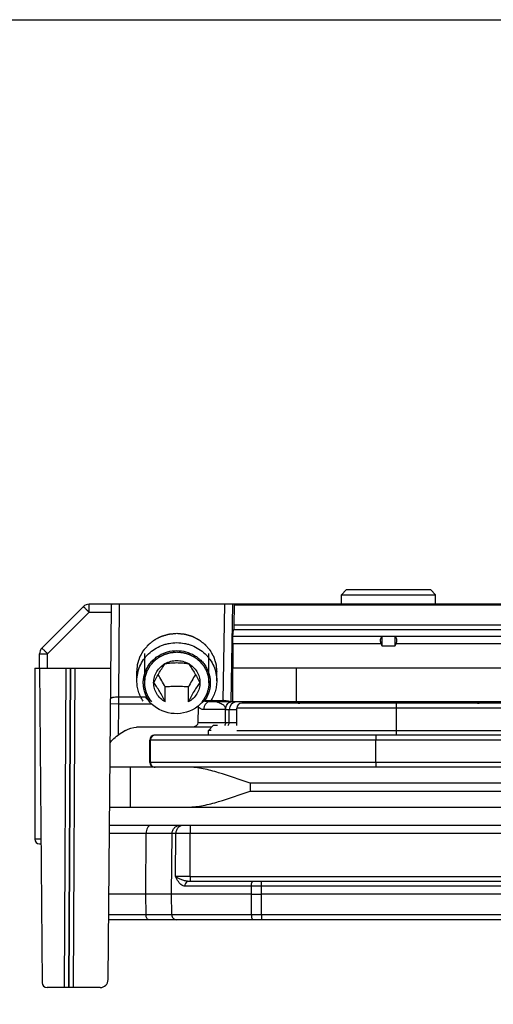
# Model space of a CAD drawing. Units: millimetres. Extents: x 166 to 861, y 215 to 685.
# Drawn here: x 199 to 228, y 623 to 685 of the extents above; entities that cross this region are included whole.
import ezdxf

# ---------------------------------------------------------------- set-up
doc = ezdxf.new("R2010")
doc.units = ezdxf.units.MM
doc.header["$LTSCALE"] = 23.1
doc.layers.get('0').update_dxf_attribs({"linetype": 'CONTINUOUS'})

# ---------------------------------------------------------------- blocks, each defined once
blk = doc.blocks.new('puntale')
at = {"color": 7, "linetype": 'Continuous'}
for p, q in [((694.993, 891.964), (723.698, 891.964)), ((719.804, 887.664), (719.772, 891.469)), ((683.428, 888.464), (718.728, 888.464)), ((678.549, 887.664), (714.182, 887.664)), ((714.806, 887.664), (723.735, 887.664)), ((719.793, 886.362), (719.804, 887.664)), ((633.424, 886.064), (723.749, 886.064))]:
    blk.add_line(p, q, dxfattribs=at)
at = {"color": 9, "linetype": 'Continuous'}
for p, q in [((718.631, 891.964), (718.631, 891.469)), ((694.993, 891.469), (718.631, 891.469)), ((718.646, 888.762), (718.631, 891.469)), ((719.553, 888.762), (719.539, 891.469)), ((719.539, 891.469), (723.702, 891.469)), ((721.413, 887.664), (721.394, 891.469)), ((718.646, 888.762), (686.534, 888.762)), ((714.182, 887.664), (714.181, 888.464)), ((718.646, 888.762), (718.647, 888.464)), ((685.293, 888.167), (718.979, 888.167)), ((714.806, 887.664), (714.805, 888.167)), ((714.18, 886.362), (714.182, 887.664)), ((714.806, 887.664), (714.182, 887.664)), ((714.805, 886.362), (714.806, 887.664)), ((721.406, 886.362), (721.413, 887.664)), ((681.796, 886.362), (723.747, 886.362)), ((714.18, 886.362), (714.179, 886.064))]:
    blk.add_line(p, q, dxfattribs=at)
for centre, radius, start, end in [((719.1, 1048.148), 159.387, 269.83705, 270.16296), ((718.728, 889.106), 0.642, 270.01416, 271.47758)]:
    blk.add_arc(centre, radius, start, end, dxfattribs=at)
for points, knots in [([(719.084, 891.964), (719.143, 891.964), (719.264, 891.938), (719.415, 891.826), (719.514, 891.661), (719.538, 891.533), (719.539, 891.469)], [0, 0, 0, 0, 0.238895, 0.484412, 0.739041, 1, 1, 1, 1]), ([(721.118, 891.964), (721.155, 891.964), (721.215, 891.94), (721.274, 891.88), (721.332, 891.793), (721.381, 891.654), (721.394, 891.532), (721.394, 891.469)], [0, 0, 0, 0, 0.181711, 0.289086, 0.409986, 0.689019, 1, 1, 1, 1]), ([(718.631, 891.469), (718.725, 891.469), (719.027, 891.469), (719.33, 891.47), (719.539, 891.469)], [0, 0, 0, 0, 0.309351, 1, 1, 1, 1]), ([(714.805, 888.167), (714.805, 888.205), (714.801, 888.276), (714.785, 888.359), (714.765, 888.412), (714.748, 888.445), (714.726, 888.464), (714.711, 888.464)], [0, 0, 0, 0, 0.349839, 0.651724, 0.772823, 0.870423, 1, 1, 1, 1]), ([(718.745, 888.464), (718.826, 888.467), (718.986, 888.499), (719.204, 888.576), (719.394, 888.662), (719.506, 888.727), (719.553, 888.762)], [0, 0, 0, 0, 0.281927, 0.554432, 0.799032, 1, 1, 1, 1]), ([(718.813, 888.446), (718.863, 888.425), (718.95, 888.341), (718.978, 888.226), (718.979, 888.167)], [0, 0, 0, 0, 0.477156, 1, 1, 1, 1]), ([(718.979, 888.167), (719.01, 888.167), (719.072, 888.177), (719.176, 888.224), (719.282, 888.315), (719.42, 888.496), (719.5, 888.653), (719.553, 888.762)], [0, 0, 0, 0, 0.106834, 0.215973, 0.391348, 0.583521, 1, 1, 1, 1]), ([(714.805, 886.362), (714.805, 886.324), (714.8, 886.253), (714.784, 886.17), (714.764, 886.116), (714.747, 886.083), (714.725, 886.064), (714.711, 886.064)], [0, 0, 0, 0, 0.34981, 0.651678, 0.772775, 0.870382, 1, 1, 1, 1]), ([(721.24, 886.064), (721.263, 886.064), (721.313, 886.085), (721.365, 886.155), (721.398, 886.251), (721.406, 886.323), (721.406, 886.362)], [0, 0, 0, 0, 0.181937, 0.409254, 0.688633, 1, 1, 1, 1])]:
    blk.add_open_spline(points, degree=3, knots=knots, dxfattribs=at)
at = {"color": 7, "linetype": 'Continuous'}
for points, knots in [([(719.772, 891.469), (719.772, 891.533), (719.747, 891.662), (719.642, 891.827), (719.486, 891.938), (719.36, 891.964), (719.299, 891.964)], [0, 0, 0, 0, 0.256348, 0.509019, 0.756425, 1, 1, 1, 1]), ([(719.793, 886.362), (719.793, 886.323), (719.778, 886.245), (719.715, 886.147), (719.621, 886.08), (719.546, 886.064), (719.509, 886.064)], [0, 0, 0, 0, 0.256308, 0.508972, 0.756394, 1, 1, 1, 1])]:
    blk.add_open_spline(points, degree=3, knots=knots, dxfattribs=at)
at = {"color": 9, "linetype": 'Continuous'}
blk.add_open_spline([(718.728, 888.464), (718.757, 888.464), (718.787, 888.458), (718.813, 888.446)], degree=3, dxfattribs=at)

msp = doc.modelspace()

# ---------------------------------------------------------------- linework, layer by layer
at = {"color": 7, "linetype": 'Continuous'}
for p, q in [((219.181, 648.956), (218.881, 648.656)), ((218.881, 648.056), (218.881, 648.656)), ((218.881, 648.656), (224.781, 648.656)), ((224.481, 648.956), (219.181, 648.956)), ((224.481, 648.956), (224.781, 648.656)), ((224.781, 648.056), (224.781, 648.656)), ((355.376, 648.056), (203.068, 648.056)), ((204.26, 624.551), (204.465, 648.01)), ((212.159, 648.017), (212.139, 646.755)), ((212.159, 648.056), (212.159, 648.017)), ((212.159, 648.017), (252.026, 648.017)), ((200.116, 645.31), (202.715, 647.909)), ((212.081, 646.06), (212.125, 646.448)), ((212.066, 645.607), (212.066, 644.056)), ((221.431, 645.426), (221.363, 645.607)), ((221.431, 645.426), (221.431, 646.039)), ((222.231, 646.039), (221.431, 646.039)), ((222.231, 646.039), (222.231, 645.426)), ((222.299, 645.607), (222.231, 645.426)), ((199.961, 644.056), (199.969, 644.961)), ((222.231, 645.426), (221.431, 645.426)), ((199.661, 644.056), (199.661, 633.356)), ((199.661, 644.056), (204.43, 644.056)), ((199.961, 644.056), (200.133, 624.353)), ((206.065, 643.263), (206.065, 643.847)), ((211.065, 643.263), (211.065, 643.847)), ((329.309, 644.056), (212.066, 644.056)), ((207.115, 643.146), (207.115, 643.148)), ((207.115, 643.146), (207.115, 643.148)), ((210.015, 643.148), (210.015, 643.146)), ((210.015, 643.148), (210.015, 643.146)), ((207.843, 641.952), (207.843, 642.876)), ((209.287, 641.952), (209.287, 642.876)), ((310.919, 641.956), (210.637, 641.956)), ((309.531, 641.856), (212.631, 641.856)), ((209.899, 641.637), (209.888, 640.653)), ((211.846, 640.653), (211.853, 641.46)), ((212.331, 640.456), (212.331, 641.556)), ((205.36, 640.157), (204.894, 639.857)), ((210.751, 640.356), (206.05, 640.356)), ((210.851, 640.456), (210.551, 640.156)), ((210.551, 639.856), (210.551, 640.156)), ((210.723, 640.156), (210.551, 640.156)), ((211.111, 640.456), (210.851, 640.456)), ((206.879, 639.556), (206.879, 638.156)), ((355.151, 637.856), (204.376, 637.856)), ((199.961, 633.056), (200.057, 633.056)), ((203.76, 624.056), (200.433, 624.056))]:
    msp.add_line(p, q, dxfattribs=at)
at = {"color": 9, "linetype": 'Continuous'}
for p, q in [((203.068, 647.56), (203.068, 648.056)), ((204.964, 648.056), (204.914, 642.27)), ((211.547, 648.056), (211.45, 642.026)), ((212.049, 648.056), (211.951, 641.956)), ((200.469, 644.961), (203.068, 647.56)), ((203.068, 647.56), (204.461, 647.56)), ((252.026, 646.755), (212.139, 646.755)), ((252.026, 646.448), (212.125, 646.448)), ((212.066, 645.607), (221.363, 645.607)), ((212.081, 646.06), (252.026, 646.06)), ((222.299, 645.607), (243.363, 645.607)), ((200.461, 644.056), (200.469, 644.961)), ((201.611, 644.056), (201.501, 624.056)), ((201.882, 644.056), (201.772, 624.056)), ((201.91, 644.056), (201.8, 624.056)), ((202.181, 644.056), (202.071, 624.056)), ((212.071, 641.956), (212.071, 644.056)), ((216.065, 641.956), (216.065, 644.056)), ((204.411, 641.836), (204.911, 641.831)), ((204.911, 641.831), (204.894, 639.857)), ((204.914, 642.27), (204.911, 641.831)), ((204.911, 641.831), (206.966, 641.831)), ((204.914, 642.27), (206.589, 642.27)), ((210.268, 642.026), (211.45, 642.026)), ((222.331, 639.856), (222.331, 641.856)), ((211.619, 641.46), (210.254, 641.46)), ((211.612, 640.653), (211.619, 641.46)), ((211.853, 641.46), (212.331, 641.46)), ((309.831, 641.556), (212.331, 641.556)), ((209.888, 640.653), (212.331, 640.653)), ((211.831, 640.653), (211.842, 640.653)), ((211.842, 640.653), (211.846, 640.653)), ((212.331, 640.156), (309.831, 640.156)), ((309.947, 639.556), (206.879, 639.556)), ((206.88, 638.156), (206.88, 639.556)), ((206.909, 638.156), (206.909, 639.556)), ((221.041, 638.156), (221.041, 639.556)), ((309.947, 638.156), (206.879, 638.156)), ((205.655, 635.356), (205.655, 637.856)), ((213.152, 636.856), (213.152, 636.356)), ((355.151, 636.856), (213.152, 636.856)), ((213.152, 636.356), (355.151, 636.356)), ((200.055, 633.356), (199.661, 633.356))]:
    msp.add_line(p, q, dxfattribs=at)
at = {"color": 2, "linetype": 'Continuous'}
for p, q in [((206.555, 643.146), (206.555, 644.963)), ((210.575, 643.146), (210.575, 644.963))]:
    msp.add_line(p, q, dxfattribs=at)
at = {"color": 3, "linetype": 'Continuous'}
for p, q in [((249.822, 639.856), (207.179, 639.856)), ((204.354, 635.356), (355.151, 635.356))]:
    msp.add_line(p, q, dxfattribs=at)
msp.add_lwpolyline([(166.396, 684.66), (861.446, 684.66), (861.446, 215.303), (166.396, 215.303)], close=True)
at = {"color": 7, "linetype": 'Continuous'}
for centre, radius, start, end in [((203.068, 647.556), 0.5, 90, 135), ((200.469, 644.956), 0.5, 135, 179.5), ((208.893, 643.871), 2.806, 214.78597, 226.62068), ((208.612, 643.558), 2.256, 317.24847, 318.25171), ((212.353, 641.456), 0.5, 99.94421, 179.5), ((212.631, 641.556), 0.3, 90, 180), ((216.267, 642.856), 1, 247.02939, 270), ((227.395, 642.856), 1, 270, 295.84193), ((210.501, 641.631), 0.602, 176.00645, 179.35522), ((211.546, 640.656), 0.3, 318.07841, 359.5), ((207.179, 639.556), 0.3, 90, 180), ((207.179, 638.156), 0.3, 180, 270), ((199.961, 633.356), 0.3, 180, 270), ((203.76, 624.556), 0.5, 270, 359.5), ((200.433, 624.356), 0.3, 180.5, 270)]:
    msp.add_arc(centre, radius, start, end, dxfattribs=at)
at = {"color": 9, "linetype": 'Continuous'}
for centre, start, end in [((207.18, 639.556), 112.50973, 179.99606), ((207.209, 639.556), 89.98536, 180.0209), ((207.18, 638.156), 179.99687, 269.99687), ((207.209, 638.155), 179.9791, 270.01464)]:
    msp.add_arc(centre, 0.3, start, end, dxfattribs=at)
at = {"color": 7, "linetype": 'Continuous', "extrusion": (0, 0, -1)}
for centre, major_axis, ratio, start_param, end_param in [((212.114, 646.901), (0, 0.5), 0.052408, -4.415683, -3.577925), ((212.092, 645.607), (0, 0.5), 0.052408, -1.570796, -0.436332), ((221.827, 645.607), (-0.415, 0.415), 0.674509, -0.977384, 0.06457), ((221.836, 645.607), (-0.415, -0.415), 0.674509, 3.077023, 4.118977), ((208.526, 643.634), (0, 2.431), 0.956305, 8.792586, 10.160436), ((209.496, 640.656), (-0.392, 0), 0.766044, -3.132866, -1.570796), ((206.05, 639.356), (1.155, 0), 0.866025, -2.211151, -1.570796), ((204.892, 639.669), (-0.495, -0.353), 0.253504, 0.182185, 1.752982)]:
    msp.add_ellipse(centre, major_axis=major_axis, ratio=ratio, start_param=start_param, end_param=end_param, dxfattribs=at)
at = {"color": 7, "linetype": 'Continuous'}
for points, knots in [([(204.465, 648.01), (204.465, 648.022), (204.472, 648.05), (204.501, 648.056), (204.513, 648.056)], [0, 0, 0, 0, 0.497745, 1, 1, 1, 1]), ([(206.065, 643.263), (206.065, 643.419), (206.097, 643.733), (206.241, 644.185), (206.435, 644.531), (206.63, 644.782), (206.85, 645.015), (207.169, 645.264), (207.531, 645.449), (207.838, 645.554), (208.156, 645.63), (208.402, 645.653), (208.565, 645.653)], [0, 0, 0, 0, 0.122212, 0.244849, 0.368267, 0.430425, 0.492853, 0.618375, 0.744895, 0.808528, 0.87231, 1, 1, 1, 1]), ([(208.565, 645.653), (208.728, 645.653), (208.974, 645.63), (209.292, 645.554), (209.599, 645.449), (209.961, 645.264), (210.28, 645.015), (210.5, 644.782), (210.695, 644.531), (210.889, 644.185), (211.033, 643.733), (211.065, 643.419), (211.065, 643.263)], [0, 0, 0, 0, 0.12769, 0.191472, 0.255105, 0.381625, 0.507147, 0.569575, 0.631733, 0.755151, 0.877788, 1, 1, 1, 1]), ([(206.887, 641.938), (206.829, 642.012), (206.723, 642.168), (206.6, 642.42), (206.514, 642.687), (206.467, 642.962), (206.461, 643.241), (206.495, 643.518), (206.568, 643.788), (206.68, 644.046), (206.828, 644.286), (207.01, 644.505), (207.221, 644.697), (207.537, 644.914), (207.985, 645.103), (208.372, 645.154), (208.565, 645.154)], [0, 0, 0, 0, 0.062275, 0.124218, 0.185896, 0.2474, 0.308831, 0.3703, 0.431913, 0.493764, 0.555928, 0.618457, 0.681373, 0.744668, 0.871936, 1, 1, 1, 1]), ([(208.565, 645.154), (208.758, 645.154), (209.145, 645.103), (209.593, 644.914), (209.909, 644.697), (210.12, 644.505), (210.302, 644.286), (210.45, 644.046), (210.562, 643.788), (210.635, 643.518), (210.669, 643.241), (210.663, 642.962), (210.616, 642.687), (210.53, 642.42), (210.407, 642.168), (210.301, 642.012), (210.243, 641.938)], [0, 0, 0, 0, 0.128064, 0.255332, 0.318627, 0.381543, 0.444072, 0.506236, 0.568087, 0.6297, 0.691169, 0.7526, 0.814104, 0.875782, 0.937725, 1, 1, 1, 1]), ([(207.115, 643.148), (207.115, 643.268), (207.149, 643.512), (207.297, 643.85), (207.53, 644.139), (207.732, 644.287), (207.84, 644.347)], [0, 0, 0, 0, 0.24689, 0.495247, 0.746167, 1, 1, 1, 1]), ([(207.122, 643.148), (207.179, 643.258), (207.295, 643.479), (207.475, 643.796), (207.659, 644.084), (207.783, 644.261), (207.843, 644.343)], [0, 0, 0, 0, 0.267406, 0.534574, 0.782351, 1, 1, 1, 1]), ([(207.84, 644.347), (207.95, 644.407), (208.186, 644.501), (208.564, 644.548), (208.942, 644.501), (209.179, 644.408), (209.289, 644.347)], [0, 0, 0, 0, 0.249302, 0.499996, 0.750692, 1, 1, 1, 1]), ([(207.843, 644.343), (207.959, 644.36), (208.199, 644.389), (208.565, 644.405), (208.931, 644.389), (209.171, 644.36), (209.287, 644.343)], [0, 0, 0, 0, 0.243043, 0.5, 0.756957, 1, 1, 1, 1]), ([(209.287, 644.343), (209.347, 644.261), (209.472, 644.084), (209.655, 643.796), (209.835, 643.479), (209.952, 643.258), (210.008, 643.148)], [0, 0, 0, 0, 0.217649, 0.465426, 0.732594, 1, 1, 1, 1]), ([(209.289, 644.347), (209.398, 644.287), (209.6, 644.14), (209.833, 643.85), (209.981, 643.512), (210.015, 643.269), (210.015, 643.148)], [0, 0, 0, 0, 0.253836, 0.504758, 0.753113, 1, 1, 1, 1]), ([(207.843, 642.876), (207.771, 643.009), (207.625, 643.27), (207.472, 643.526), (207.394, 643.651)], [0, 0, 0, 0, 0.506738, 1, 1, 1, 1]), ([(209.736, 643.651), (209.658, 643.526), (209.505, 643.27), (209.359, 643.009), (209.287, 642.876)], [0, 0, 0, 0, 0.493262, 1, 1, 1, 1]), ([(206.456, 641.979), (206.393, 642.074), (206.28, 642.273), (206.157, 642.591), (206.082, 642.924), (206.065, 643.15), (206.065, 643.263)], [0, 0, 0, 0, 0.251472, 0.501719, 0.751089, 1, 1, 1, 1]), ([(207.852, 641.938), (207.742, 641.998), (207.537, 642.145), (207.299, 642.437), (207.149, 642.778), (207.115, 643.024), (207.115, 643.146)], [0, 0, 0, 0, 0.253878, 0.504815, 0.753152, 1, 1, 1, 1]), ([(207.843, 641.952), (207.786, 642.063), (207.67, 642.284), (207.49, 642.6), (207.306, 642.888), (207.182, 643.066), (207.122, 643.148)], [0, 0, 0, 0, 0.267407, 0.534574, 0.782352, 1, 1, 1, 1]), ([(210.015, 643.146), (210.015, 643.024), (209.981, 642.778), (209.831, 642.437), (209.593, 642.145), (209.388, 641.998), (209.278, 641.938)], [0, 0, 0, 0, 0.246848, 0.495185, 0.746122, 1, 1, 1, 1]), ([(210.008, 643.148), (209.948, 643.066), (209.824, 642.888), (209.64, 642.6), (209.46, 642.284), (209.344, 642.063), (209.287, 641.952)], [0, 0, 0, 0, 0.217648, 0.465426, 0.732594, 1, 1, 1, 1]), ([(211.065, 643.263), (211.065, 643.146), (211.047, 642.911), (210.966, 642.568), (210.834, 642.239), (210.714, 642.035), (210.646, 641.938)], [0, 0, 0, 0, 0.248838, 0.498166, 0.748433, 1, 1, 1, 1]), ([(209.287, 642.876), (209.168, 642.886), (208.928, 642.903), (208.565, 642.912), (208.203, 642.903), (207.962, 642.886), (207.843, 642.876)], [0, 0, 0, 0, 0.247532, 0.5, 0.752468, 1, 1, 1, 1]), ([(209.9, 641.673), (209.925, 641.699), (210.034, 641.81), (210.15, 641.915), (210.238, 641.995)], [0, 0, 0, 0, 0.234072, 1, 1, 1, 1]), ([(213.152, 636.856), (212.501, 637.086), (211.536, 637.43), (210.241, 637.768), (209.595, 637.856), (209.279, 637.856)], [0, 0, 0, 0, 0.516168, 0.764543, 1, 1, 1, 1]), ([(209.279, 635.356), (209.595, 635.356), (210.241, 635.443), (211.536, 635.781), (212.501, 636.125), (213.152, 636.356)], [0, 0, 0, 0, 0.235457, 0.483833, 1, 1, 1, 1])]:
    msp.add_open_spline(points, degree=3, knots=knots, dxfattribs=at)
at = {"color": 9, "linetype": 'Continuous'}
for points, knots in [([(202.715, 647.909), (202.716, 647.91), (202.718, 647.905), (202.723, 647.903), (202.732, 647.893), (202.744, 647.882), (202.758, 647.868), (202.784, 647.843), (202.823, 647.805), (202.875, 647.752), (202.936, 647.693), (203.001, 647.628), (203.046, 647.583), (203.068, 647.56)], [0, 0, 0, 0, 0.004878, 0.019292, 0.043081, 0.076067, 0.118014, 0.168447, 0.292615, 0.444003, 0.616936, 0.805016, 1, 1, 1, 1]), ([(199.969, 644.961), (199.969, 644.962), (199.974, 644.96), (199.98, 644.962), (199.993, 644.962), (200.009, 644.962), (200.03, 644.962), (200.066, 644.962), (200.12, 644.963), (200.195, 644.962), (200.28, 644.962), (200.373, 644.961), (200.437, 644.961), (200.469, 644.961)], [0, 0, 0, 0, 0.004922, 0.019368, 0.043197, 0.076231, 0.118232, 0.168719, 0.292988, 0.444436, 0.617367, 0.805338, 1, 1, 1, 1]), ([(200.469, 644.961), (200.446, 644.984), (200.402, 645.028), (200.336, 645.093), (200.276, 645.153), (200.223, 645.205), (200.185, 645.243), (200.159, 645.268), (200.144, 645.283), (200.133, 645.294), (200.124, 645.303), (200.119, 645.306), (200.116, 645.31), (200.116, 645.31)], [0, 0, 0, 0, 0.194983, 0.383061, 0.555994, 0.707383, 0.831552, 0.881986, 0.923933, 0.956919, 0.980708, 0.995122, 1, 1, 1, 1]), ([(204.414, 642.128), (204.414, 642.151), (204.448, 642.185), (204.501, 642.211), (204.592, 642.242), (204.731, 642.265), (204.85, 642.27), (204.914, 642.27)], [0, 0, 0, 0, 0.124566, 0.221389, 0.342808, 0.647513, 1, 1, 1, 1]), ([(210.637, 641.956), (210.57, 641.956), (210.436, 641.961), (210.302, 641.978), (210.238, 641.995)], [0, 0, 0, 0, 0.500168, 1, 1, 1, 1]), ([(210.637, 641.956), (210.587, 641.956), (210.481, 641.926), (210.355, 641.812), (210.274, 641.649), (210.255, 641.524), (210.254, 641.46)], [0, 0, 0, 0, 0.218734, 0.457097, 0.720614, 1, 1, 1, 1]), ([(211.065, 641.938), (211.095, 641.933), (211.217, 641.906), (211.336, 641.856), (211.414, 641.802)], [0, 0, 0, 0, 0.240436, 1, 1, 1, 1]), ([(211.414, 641.802), (211.46, 641.77), (211.528, 641.709), (211.603, 641.592), (211.616, 641.507), (211.617, 641.46)], [0, 0, 0, 0, 0.402548, 0.654522, 1, 1, 1, 1]), ([(211.45, 642.026), (211.449, 642.009), (211.446, 641.985), (211.429, 641.956), (211.42, 641.956)], [0, 0, 0, 0, 0.665053, 1, 1, 1, 1]), ([(211.795, 641.981), (211.771, 641.988), (211.658, 642.015), (211.541, 642.025), (211.45, 642.026)], [0, 0, 0, 0, 0.220745, 1, 1, 1, 1]), ([(211.638, 641.588), (211.659, 641.676), (211.714, 641.804), (211.846, 641.917), (211.924, 641.945), (211.963, 641.951)], [0, 0, 0, 0, 0.530181, 0.770073, 1, 1, 1, 1]), ([(211.865, 641.956), (211.86, 641.958), (211.837, 641.968), (211.814, 641.975), (211.795, 641.981)], [0, 0, 0, 0, 0.22967, 1, 1, 1, 1]), ([(210.254, 641.46), (210.19, 641.46), (210.053, 641.492), (209.944, 641.582), (209.899, 641.637)], [0, 0, 0, 0, 0.472483, 1, 1, 1, 1]), ([(211.619, 641.459), (211.652, 641.459), (211.699, 641.46), (211.757, 641.46), (211.79, 641.461), (211.816, 641.461), (211.836, 641.459), (211.845, 641.458), (211.853, 641.459), (211.853, 641.46)], [0, 0, 0, 0, 0.4265, 0.59852, 0.741025, 0.853018, 0.933707, 0.98241, 1, 1, 1, 1]), ([(211.612, 640.653), (211.612, 640.635), (211.606, 640.566), (211.582, 640.497), (211.553, 640.455)], [0, 0, 0, 0, 0.258337, 1, 1, 1, 1]), ([(221.036, 639.856), (221.037, 639.856), (221.037, 639.853), (221.038, 639.849), (221.038, 639.841), (221.038, 639.827), (221.039, 639.802), (221.04, 639.765), (221.04, 639.72), (221.041, 639.649), (221.041, 639.594), (221.041, 639.556)], [0, 0, 0, 0, 0.005104, 0.019693, 0.043611, 0.07661, 0.168804, 0.293082, 0.444548, 0.617974, 1, 1, 1, 1]), ([(221.041, 638.156), (221.041, 638.117), (221.041, 638.062), (221.04, 637.991), (221.04, 637.946), (221.039, 637.909), (221.038, 637.884), (221.038, 637.87), (221.038, 637.862), (221.037, 637.859), (221.037, 637.856), (221.036, 637.856)], [0, 0, 0, 0, 0.382026, 0.555452, 0.706918, 0.831196, 0.92339, 0.956389, 0.980307, 0.994896, 1, 1, 1, 1])]:
    msp.add_open_spline(points, degree=3, knots=knots, dxfattribs=at)
at = {"color": 2, "linetype": 'Continuous'}
for points, knots in [([(206.065, 643.847), (206.069, 643.886), (206.075, 643.944), (206.083, 644.022), (206.089, 644.08), (206.095, 644.138), (206.1, 644.186), (206.104, 644.225), (206.106, 644.249), (206.108, 644.268), (206.11, 644.283), (206.111, 644.295), (206.112, 644.303), (206.112, 644.308), (206.112, 644.312), (206.114, 644.315), (206.115, 644.32), (206.118, 644.328), (206.121, 644.34), (206.126, 644.354), (206.132, 644.372), (206.139, 644.395), (206.151, 644.433), (206.166, 644.479), (206.183, 644.535), (206.201, 644.591), (206.215, 644.637), (206.227, 644.675), (206.235, 644.698), (206.24, 644.717), (206.245, 644.731), (206.249, 644.742), (206.251, 644.75), (206.253, 644.755), (206.253, 644.758), (206.255, 644.762), (206.258, 644.766), (206.262, 644.773), (206.268, 644.784), (206.275, 644.797), (206.285, 644.814), (206.297, 644.836), (206.316, 644.87), (206.34, 644.913), (206.368, 644.964), (206.397, 645.016), (206.421, 645.059), (206.44, 645.093), (206.452, 645.115), (206.461, 645.132), (206.468, 645.145), (206.474, 645.155), (206.479, 645.163), (206.481, 645.167), (206.483, 645.17), (206.485, 645.173), (206.488, 645.177), (206.494, 645.184), (206.502, 645.193), (206.512, 645.205), (206.525, 645.22), (206.542, 645.239), (206.568, 645.27), (206.601, 645.308), (206.64, 645.354), (206.679, 645.4), (206.712, 645.438), (206.738, 645.469), (206.755, 645.488), (206.768, 645.503), (206.778, 645.515), (206.786, 645.524), (206.791, 645.531), (206.795, 645.535), (206.797, 645.538), (206.8, 645.54), (206.804, 645.543), (206.811, 645.549), (206.821, 645.556), (206.833, 645.566), (206.848, 645.578), (206.868, 645.593), (206.899, 645.618), (206.939, 645.649), (206.986, 645.686), (207.033, 645.723), (207.072, 645.754), (207.104, 645.779), (207.123, 645.794), (207.139, 645.806), (207.151, 645.816), (207.161, 645.823), (207.167, 645.829), (207.171, 645.832), (207.174, 645.834), (207.178, 645.836), (207.182, 645.838), (207.19, 645.842), (207.201, 645.848), (207.215, 645.855), (207.233, 645.864), (207.255, 645.875), (207.291, 645.894), (207.336, 645.917), (207.389, 645.944), (207.443, 645.972), (207.488, 645.995), (207.524, 646.013), (207.546, 646.025), (207.564, 646.034), (207.577, 646.041), (207.589, 646.046), (207.596, 646.051), (207.601, 646.053), (207.604, 646.055), (207.608, 646.056), (207.613, 646.057), (207.621, 646.06), (207.633, 646.063), (207.648, 646.067), (207.667, 646.073), (207.692, 646.08), (207.731, 646.091), (207.779, 646.106), (207.838, 646.123), (207.896, 646.14), (207.945, 646.154), (207.983, 646.165), (208.008, 646.172), (208.027, 646.178), (208.042, 646.182), (208.054, 646.186), (208.062, 646.189), (208.067, 646.19), (208.071, 646.191), (208.075, 646.191), (208.08, 646.192), (208.089, 646.193), (208.102, 646.194), (208.117, 646.195), (208.138, 646.197), (208.164, 646.2), (208.205, 646.204), (208.256, 646.209), (208.318, 646.215), (208.38, 646.22), (208.462, 646.228), (208.524, 646.234), (208.565, 646.238)], [0, 0, 0, 0, 0.03125, 0.046875, 0.0625, 0.078125, 0.09375, 0.101562, 0.109375, 0.113281, 0.117188, 0.121094, 0.123047, 0.124023, 0.125, 0.125977, 0.126953, 0.128906, 0.132812, 0.136719, 0.140625, 0.148438, 0.15625, 0.171875, 0.1875, 0.203125, 0.21875, 0.226562, 0.234375, 0.238281, 0.242188, 0.246094, 0.248047, 0.249023, 0.25, 0.250977, 0.251953, 0.253906, 0.257812, 0.261719, 0.265625, 0.273438, 0.28125, 0.296875, 0.3125, 0.328125, 0.34375, 0.351562, 0.359375, 0.363281, 0.367188, 0.371094, 0.373047, 0.374023, 0.375, 0.375977, 0.376953, 0.378906, 0.382812, 0.386719, 0.390625, 0.398438, 0.40625, 0.421875, 0.4375, 0.453125, 0.46875, 0.476562, 0.484375, 0.488281, 0.492188, 0.496094, 0.498047, 0.499023, 0.5, 0.500977, 0.501953, 0.503906, 0.507812, 0.511719, 0.515625, 0.523438, 0.53125, 0.546875, 0.5625, 0.578125, 0.59375, 0.601562, 0.609375, 0.613281, 0.617188, 0.621094, 0.623047, 0.624023, 0.625, 0.625977, 0.626953, 0.628906, 0.632812, 0.636719, 0.640625, 0.648438, 0.65625, 0.671875, 0.6875, 0.703125, 0.71875, 0.726562, 0.734375, 0.738281, 0.742188, 0.746094, 0.748047, 0.749023, 0.75, 0.750977, 0.751953, 0.753906, 0.757812, 0.761719, 0.765625, 0.773438, 0.78125, 0.796875, 0.8125, 0.828125, 0.84375, 0.851562, 0.859375, 0.863281, 0.867188, 0.871094, 0.873047, 0.874023, 0.875, 0.875977, 0.876953, 0.878906, 0.882812, 0.886719, 0.890625, 0.898438, 0.90625, 0.921875, 0.9375, 0.953125, 0.96875, 1, 1, 1, 1]), ([(208.565, 646.238), (208.605, 646.234), (208.666, 646.229), (208.747, 646.221), (208.808, 646.215), (208.869, 646.21), (208.919, 646.205), (208.96, 646.201), (208.985, 646.199), (209.005, 646.197), (209.02, 646.195), (209.033, 646.194), (209.042, 646.193), (209.047, 646.193), (209.051, 646.193), (209.054, 646.191), (209.059, 646.19), (209.068, 646.188), (209.08, 646.184), (209.094, 646.18), (209.114, 646.174), (209.138, 646.167), (209.177, 646.156), (209.226, 646.142), (209.284, 646.125), (209.343, 646.108), (209.391, 646.094), (209.43, 646.083), (209.454, 646.076), (209.474, 646.07), (209.489, 646.066), (209.501, 646.063), (209.509, 646.06), (209.514, 646.059), (209.518, 646.058), (209.521, 646.056), (209.526, 646.054), (209.533, 646.05), (209.545, 646.044), (209.558, 646.037), (209.576, 646.028), (209.598, 646.017), (209.634, 645.998), (209.679, 645.976), (209.733, 645.948), (209.787, 645.921), (209.832, 645.898), (209.868, 645.88), (209.89, 645.868), (209.908, 645.859), (209.922, 645.852), (209.933, 645.847), (209.941, 645.843), (209.945, 645.84), (209.949, 645.839), (209.951, 645.836), (209.956, 645.833), (209.962, 645.828), (209.973, 645.82), (209.985, 645.81), (210.001, 645.798), (210.021, 645.782), (210.053, 645.757), (210.093, 645.726), (210.141, 645.688), (210.189, 645.651), (210.229, 645.619), (210.261, 645.594), (210.281, 645.579), (210.297, 645.566), (210.309, 645.557), (210.319, 645.549), (210.326, 645.543), (210.33, 645.54), (210.333, 645.538), (210.335, 645.535), (210.338, 645.531), (210.344, 645.525), (210.352, 645.515), (210.362, 645.504), (210.375, 645.489), (210.391, 645.47), (210.417, 645.44), (210.449, 645.403), (210.488, 645.358), (210.526, 645.313), (210.559, 645.275), (210.584, 645.245), (210.601, 645.226), (210.613, 645.211), (210.623, 645.2), (210.631, 645.19), (210.637, 645.184), (210.64, 645.18), (210.643, 645.177), (210.644, 645.174), (210.647, 645.17), (210.651, 645.162), (210.657, 645.152), (210.664, 645.139), (210.674, 645.122), (210.686, 645.1), (210.705, 645.066), (210.729, 645.023), (210.758, 644.972), (210.787, 644.92), (210.811, 644.878), (210.83, 644.843), (210.842, 644.822), (210.851, 644.805), (210.859, 644.792), (210.865, 644.781), (210.869, 644.774), (210.871, 644.769), (210.873, 644.766), (210.874, 644.763), (210.876, 644.758), (210.878, 644.75), (210.882, 644.738), (210.886, 644.724), (210.892, 644.706), (210.9, 644.682), (210.912, 644.645), (210.927, 644.599), (210.944, 644.543), (210.962, 644.487), (210.977, 644.441), (210.989, 644.404), (210.996, 644.38), (211.002, 644.362), (211.007, 644.348), (211.01, 644.336), (211.013, 644.328), (211.015, 644.323), (211.016, 644.32), (211.016, 644.316), (211.017, 644.311), (211.017, 644.303), (211.019, 644.29), (211.02, 644.276), (211.022, 644.256), (211.025, 644.231), (211.029, 644.192), (211.034, 644.143), (211.04, 644.084), (211.047, 644.025), (211.055, 643.946), (211.061, 643.887), (211.065, 643.847)], [0, 0, 0, 0, 0.03125, 0.046875, 0.0625, 0.078125, 0.09375, 0.101562, 0.109375, 0.113281, 0.117188, 0.121094, 0.123047, 0.124023, 0.125, 0.125977, 0.126953, 0.128906, 0.132812, 0.136719, 0.140625, 0.148438, 0.15625, 0.171875, 0.1875, 0.203125, 0.21875, 0.226562, 0.234375, 0.238281, 0.242188, 0.246094, 0.248047, 0.249023, 0.25, 0.250977, 0.251953, 0.253906, 0.257812, 0.261719, 0.265625, 0.273438, 0.28125, 0.296875, 0.3125, 0.328125, 0.34375, 0.351562, 0.359375, 0.363281, 0.367188, 0.371094, 0.373047, 0.374023, 0.375, 0.375977, 0.376953, 0.378906, 0.382812, 0.386719, 0.390625, 0.398438, 0.40625, 0.421875, 0.4375, 0.453125, 0.46875, 0.476562, 0.484375, 0.488281, 0.492188, 0.496094, 0.498047, 0.499023, 0.5, 0.500977, 0.501953, 0.503906, 0.507812, 0.511719, 0.515625, 0.523438, 0.53125, 0.546875, 0.5625, 0.578125, 0.59375, 0.601562, 0.609375, 0.613281, 0.617188, 0.621094, 0.623047, 0.624023, 0.625, 0.625977, 0.626953, 0.628906, 0.632812, 0.636719, 0.640625, 0.648438, 0.65625, 0.671875, 0.6875, 0.703125, 0.71875, 0.726562, 0.734375, 0.738281, 0.742188, 0.746094, 0.748047, 0.749023, 0.75, 0.750977, 0.751953, 0.753906, 0.757812, 0.761719, 0.765625, 0.773438, 0.78125, 0.796875, 0.8125, 0.828125, 0.84375, 0.851562, 0.859375, 0.863281, 0.867188, 0.871094, 0.873047, 0.874023, 0.875, 0.875977, 0.876953, 0.878906, 0.882812, 0.886719, 0.890625, 0.898438, 0.90625, 0.921875, 0.9375, 0.953125, 0.96875, 1, 1, 1, 1]), ([(206.555, 643.146), (206.558, 643.177), (206.563, 643.223), (206.569, 643.286), (206.574, 643.332), (206.579, 643.379), (206.583, 643.418), (206.586, 643.449), (206.588, 643.472), (206.591, 643.492), (206.592, 643.505), (206.593, 643.513), (206.593, 643.519), (206.595, 643.525), (206.597, 643.532), (206.602, 643.545), (206.607, 643.564), (206.615, 643.586), (206.624, 643.616), (206.636, 643.654), (206.65, 643.699), (206.664, 643.743), (206.676, 643.781), (206.685, 643.811), (206.692, 643.833), (206.698, 643.852), (206.702, 643.865), (206.705, 643.873), (206.706, 643.878), (206.71, 643.883), (206.713, 643.89), (206.72, 643.902), (206.73, 643.92), (206.741, 643.94), (206.757, 643.968), (206.776, 644.002), (206.799, 644.044), (206.822, 644.085), (206.841, 644.12), (206.856, 644.147), (206.868, 644.168), (206.877, 644.185), (206.884, 644.197), (206.888, 644.204), (206.891, 644.21), (206.895, 644.214), (206.9, 644.22), (206.909, 644.231), (206.922, 644.246), (206.938, 644.265), (206.959, 644.289), (206.986, 644.32), (207.017, 644.357), (207.049, 644.394), (207.075, 644.425), (207.096, 644.449), (207.112, 644.468), (207.125, 644.483), (207.134, 644.494), (207.14, 644.5), (207.144, 644.505), (207.149, 644.509), (207.155, 644.514), (207.166, 644.522), (207.182, 644.535), (207.201, 644.55), (207.226, 644.569), (207.257, 644.594), (207.295, 644.624), (207.333, 644.654), (207.365, 644.678), (207.39, 644.698), (207.409, 644.713), (207.425, 644.726), (207.436, 644.734), (207.442, 644.739), (207.447, 644.743), (207.452, 644.746), (207.459, 644.749), (207.472, 644.756), (207.49, 644.765), (207.512, 644.776), (207.54, 644.791), (207.577, 644.809), (207.62, 644.832), (207.663, 644.854), (207.699, 644.872), (207.728, 644.887), (207.749, 644.898), (207.767, 644.907), (207.78, 644.914), (207.787, 644.917), (207.792, 644.921), (207.798, 644.922), (207.806, 644.924), (207.82, 644.928), (207.839, 644.934), (207.863, 644.941), (207.894, 644.95), (207.933, 644.961), (207.98, 644.975), (208.027, 644.989), (208.066, 645), (208.097, 645.009), (208.121, 645.016), (208.14, 645.022), (208.154, 645.026), (208.162, 645.028), (208.168, 645.03), (208.174, 645.03), (208.182, 645.031), (208.197, 645.033), (208.217, 645.035), (208.242, 645.037), (208.275, 645.04), (208.317, 645.044), (208.383, 645.05), (208.466, 645.058), (208.532, 645.065), (208.565, 645.068)], [0, 0, 0, 0, 0.03125, 0.046875, 0.0625, 0.078125, 0.09375, 0.101562, 0.109375, 0.117188, 0.121094, 0.123047, 0.125, 0.126953, 0.128906, 0.132812, 0.140625, 0.148438, 0.15625, 0.171875, 0.1875, 0.203125, 0.21875, 0.226562, 0.234375, 0.242188, 0.246094, 0.248047, 0.25, 0.251953, 0.253906, 0.257812, 0.265625, 0.273438, 0.28125, 0.296875, 0.3125, 0.328125, 0.34375, 0.351562, 0.359375, 0.367188, 0.371094, 0.373047, 0.375, 0.376953, 0.378906, 0.382812, 0.390625, 0.398438, 0.40625, 0.421875, 0.4375, 0.453125, 0.46875, 0.476562, 0.484375, 0.492188, 0.496094, 0.498047, 0.5, 0.501953, 0.503906, 0.507812, 0.515625, 0.523438, 0.53125, 0.546875, 0.5625, 0.578125, 0.59375, 0.601562, 0.609375, 0.617188, 0.621094, 0.623047, 0.625, 0.626953, 0.628906, 0.632812, 0.640625, 0.648438, 0.65625, 0.671875, 0.6875, 0.703125, 0.71875, 0.726562, 0.734375, 0.742188, 0.746094, 0.748047, 0.75, 0.751953, 0.753906, 0.757812, 0.765625, 0.773438, 0.78125, 0.796875, 0.8125, 0.828125, 0.84375, 0.851562, 0.859375, 0.867188, 0.871094, 0.873047, 0.875, 0.876953, 0.878906, 0.882812, 0.890625, 0.898438, 0.90625, 0.921875, 0.9375, 0.96875, 1, 1, 1, 1]), ([(208.565, 645.068), (208.598, 645.065), (208.663, 645.059), (208.744, 645.051), (208.809, 645.045), (208.85, 645.041), (208.882, 645.038), (208.907, 645.036), (208.927, 645.034), (208.941, 645.033), (208.949, 645.032), (208.955, 645.032), (208.961, 645.029), (208.969, 645.027), (208.983, 645.023), (209.002, 645.018), (209.026, 645.011), (209.057, 645.002), (209.096, 644.991), (209.143, 644.977), (209.19, 644.963), (209.229, 644.952), (209.261, 644.943), (209.284, 644.936), (209.304, 644.931), (209.317, 644.927), (209.325, 644.924), (209.331, 644.923), (209.336, 644.92), (209.344, 644.916), (209.356, 644.91), (209.374, 644.901), (209.396, 644.89), (209.425, 644.875), (209.461, 644.857), (209.504, 644.835), (209.547, 644.813), (209.584, 644.794), (209.612, 644.78), (209.634, 644.769), (209.652, 644.76), (209.665, 644.753), (209.672, 644.749), (209.678, 644.747), (209.682, 644.743), (209.689, 644.738), (209.7, 644.729), (209.716, 644.716), (209.735, 644.701), (209.761, 644.681), (209.793, 644.656), (209.832, 644.626), (209.87, 644.596), (209.903, 644.57), (209.928, 644.55), (209.948, 644.535), (209.964, 644.522), (209.975, 644.514), (209.981, 644.509), (209.987, 644.505), (209.99, 644.5), (209.995, 644.494), (210.004, 644.484), (210.017, 644.469), (210.033, 644.451), (210.054, 644.426), (210.08, 644.396), (210.111, 644.36), (210.142, 644.324), (210.168, 644.293), (210.189, 644.269), (210.204, 644.251), (210.217, 644.236), (210.226, 644.226), (210.231, 644.219), (210.236, 644.215), (210.238, 644.21), (210.242, 644.203), (210.249, 644.191), (210.258, 644.174), (210.27, 644.153), (210.286, 644.125), (210.305, 644.091), (210.328, 644.05), (210.351, 644.008), (210.37, 643.974), (210.386, 643.946), (210.398, 643.926), (210.407, 643.908), (210.414, 643.896), (210.418, 643.889), (210.421, 643.884), (210.422, 643.879), (210.425, 643.871), (210.429, 643.858), (210.435, 643.84), (210.442, 643.817), (210.452, 643.787), (210.464, 643.75), (210.478, 643.705), (210.492, 643.66), (210.504, 643.623), (210.514, 643.593), (210.521, 643.57), (210.527, 643.552), (210.531, 643.539), (210.533, 643.531), (210.536, 643.526), (210.536, 643.52), (210.537, 643.512), (210.538, 643.498), (210.54, 643.478), (210.543, 643.454), (210.546, 643.423), (210.55, 643.383), (210.555, 643.336), (210.56, 643.288), (210.567, 643.225), (210.572, 643.177), (210.575, 643.146)], [0, 0, 0, 0, 0.03125, 0.0625, 0.078125, 0.09375, 0.101562, 0.109375, 0.117188, 0.121094, 0.123047, 0.125, 0.126953, 0.128906, 0.132812, 0.140625, 0.148438, 0.15625, 0.171875, 0.1875, 0.203125, 0.21875, 0.226562, 0.234375, 0.242188, 0.246094, 0.248047, 0.25, 0.251953, 0.253906, 0.257812, 0.265625, 0.273438, 0.28125, 0.296875, 0.3125, 0.328125, 0.34375, 0.351562, 0.359375, 0.367188, 0.371094, 0.373047, 0.375, 0.376953, 0.378906, 0.382812, 0.390625, 0.398438, 0.40625, 0.421875, 0.4375, 0.453125, 0.46875, 0.476562, 0.484375, 0.492188, 0.496094, 0.498047, 0.5, 0.501953, 0.503906, 0.507812, 0.515625, 0.523438, 0.53125, 0.546875, 0.5625, 0.578125, 0.59375, 0.601562, 0.609375, 0.617188, 0.621094, 0.623047, 0.625, 0.626953, 0.628906, 0.632812, 0.640625, 0.648438, 0.65625, 0.671875, 0.6875, 0.703125, 0.71875, 0.726562, 0.734375, 0.742188, 0.746094, 0.748047, 0.75, 0.751953, 0.753906, 0.757812, 0.765625, 0.773438, 0.78125, 0.796875, 0.8125, 0.828125, 0.84375, 0.851562, 0.859375, 0.867188, 0.871094, 0.873047, 0.875, 0.876953, 0.878906, 0.882812, 0.890625, 0.898438, 0.90625, 0.921875, 0.9375, 0.953125, 0.96875, 1, 1, 1, 1]), ([(207.001, 641.938), (206.985, 641.96), (206.96, 641.993), (206.927, 642.036), (206.907, 642.064), (206.89, 642.085), (206.88, 642.099), (206.872, 642.11), (206.866, 642.118), (206.861, 642.127), (206.851, 642.145), (206.836, 642.171), (206.815, 642.206), (206.794, 642.241), (206.779, 642.268), (206.769, 642.285), (206.764, 642.293), (206.761, 642.298), (206.758, 642.305), (206.753, 642.316), (206.746, 642.332), (206.735, 642.357), (206.721, 642.389), (206.707, 642.421), (206.696, 642.446), (206.687, 642.466), (206.68, 642.481), (206.675, 642.494), (206.67, 642.504), (206.668, 642.513), (206.663, 642.526), (206.659, 642.542), (206.653, 642.562), (206.645, 642.587), (206.635, 642.62), (206.625, 642.652), (206.617, 642.678), (206.612, 642.694), (206.609, 642.705), (206.607, 642.711), (206.606, 642.718), (206.604, 642.727), (206.601, 642.747), (206.595, 642.778), (206.588, 642.819), (206.58, 642.86), (206.575, 642.89), (206.571, 642.911), (206.57, 642.919), (206.568, 642.926), (206.568, 642.933), (206.567, 642.945), (206.566, 642.962), (206.564, 642.989), (206.562, 643.023), (206.559, 643.078), (206.557, 643.118), (206.555, 643.146)], [0, 0, 0, 0, 0.0625, 0.09375, 0.125, 0.140625, 0.15625, 0.164062, 0.171875, 0.179688, 0.1875, 0.21875, 0.25, 0.28125, 0.3125, 0.320312, 0.328125, 0.332031, 0.335938, 0.34375, 0.359375, 0.375, 0.40625, 0.4375, 0.453125, 0.46875, 0.484375, 0.492188, 0.5, 0.507812, 0.515625, 0.53125, 0.546875, 0.5625, 0.59375, 0.625, 0.640625, 0.65625, 0.664062, 0.667969, 0.671875, 0.679688, 0.6875, 0.71875, 0.75, 0.78125, 0.8125, 0.820312, 0.828125, 0.832031, 0.835938, 0.84375, 0.859375, 0.875, 0.90625, 0.9375, 1, 1, 1, 1]), ([(210.575, 643.146), (210.573, 643.119), (210.571, 643.079), (210.568, 643.025), (210.566, 642.992), (210.564, 642.965), (210.563, 642.948), (210.563, 642.935), (210.561, 642.925), (210.56, 642.915), (210.556, 642.895), (210.551, 642.865), (210.544, 642.826), (210.537, 642.786), (210.531, 642.756), (210.528, 642.736), (210.526, 642.728), (210.525, 642.721), (210.524, 642.715), (210.52, 642.703), (210.515, 642.687), (210.507, 642.66), (210.497, 642.627), (210.487, 642.594), (210.479, 642.567), (210.473, 642.547), (210.468, 642.53), (210.464, 642.517), (210.461, 642.507), (210.457, 642.498), (210.452, 642.486), (210.445, 642.47), (210.437, 642.451), (210.426, 642.427), (210.412, 642.396), (210.399, 642.365), (210.388, 642.34), (210.381, 642.325), (210.377, 642.314), (210.374, 642.308), (210.37, 642.302), (210.366, 642.294), (210.355, 642.276), (210.339, 642.249), (210.318, 642.212), (210.297, 642.176), (210.281, 642.149), (210.271, 642.131), (210.266, 642.123), (210.263, 642.117), (210.259, 642.112), (210.252, 642.102), (210.241, 642.088), (210.225, 642.066), (210.204, 642.038), (210.171, 641.994), (210.146, 641.961), (210.129, 641.938)], [0, 0, 0, 0, 0.0625, 0.09375, 0.125, 0.140625, 0.15625, 0.164062, 0.171875, 0.179688, 0.1875, 0.21875, 0.25, 0.28125, 0.3125, 0.320312, 0.328125, 0.332031, 0.335938, 0.34375, 0.359375, 0.375, 0.40625, 0.4375, 0.453125, 0.46875, 0.484375, 0.492188, 0.5, 0.507812, 0.515625, 0.53125, 0.546875, 0.5625, 0.59375, 0.625, 0.640625, 0.65625, 0.664062, 0.667969, 0.671875, 0.679688, 0.6875, 0.71875, 0.75, 0.78125, 0.8125, 0.820312, 0.828125, 0.832031, 0.835938, 0.84375, 0.859375, 0.875, 0.90625, 0.9375, 1, 1, 1, 1])]:
    msp.add_open_spline(points, degree=3, knots=knots, dxfattribs=at)
at = {"color": 7, "linetype": 'Continuous'}
for points in [[(210.238, 641.995), (210.248, 642.005), (210.258, 642.016), (210.268, 642.026)], [(211.617, 641.46), (211.621, 641.503), (211.628, 641.546), (211.638, 641.588)]]:
    msp.add_open_spline(points, degree=3, dxfattribs=at)
at = {"color": 9, "linetype": 'Continuous'}
msp.add_open_spline([(207.18, 639.856), (207.141, 639.856), (207.101, 639.848), (207.065, 639.833)], degree=3, dxfattribs=at)

# ---------------------------------------------------------------- block references
at = {"xscale": -1}
msp.add_blockref('puntale', (928.042, -257.758), dxfattribs=at)

doc.saveas('drawing.dxf')
